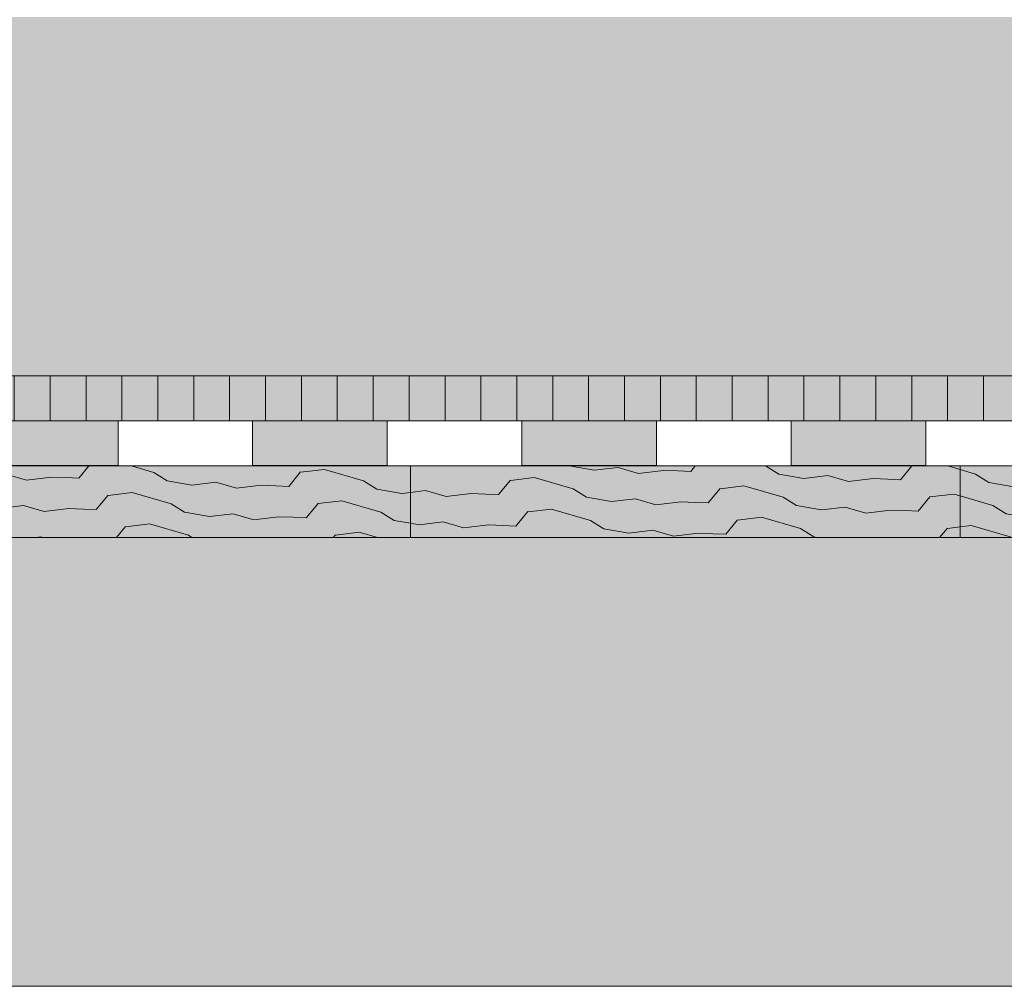
# Model space of a CAD drawing. Units: centimetres. Extents: x -141 to 119, y -115 to -81.
# Drawn here: x -63 to -41, y -114 to -93 of the extents above; entities that cross this region are included whole.
import ezdxf

# ---------------------------------------------------------------- set-up
doc = ezdxf.new("R2010")
doc.units = ezdxf.units.CM
for name, color, linetype, lineweight in [('Keine', 7, 'Continuous', 18), ('OG_Decke-Abdichtung', 7, 'Continuous', 18), ('OG_Holz-Dielen', 7, 'Continuous', 18), ('OG_Substrat-Fläche', 7, 'Continuous', 18), ('Rinne', 7, 'Continuous', 9)]:
    doc.layers.add(name, color=color, linetype=linetype, lineweight=lineweight)
pattern_1 = [(50.46527, (4.7733, -0.30035), (-0.3878477, 0.6996958), [0.416908, -3.881112]), (6.8631, (0.36286, 0.1979), (-0.3878477, 0.6996958), [0.535373, -3.782847]), (-16.19477, (0.8944, 0.2619), (-0.3878477, 0.6996958), [0.906011, -4.77004]), (-32.03756, (1.76445, 0.0092), (-0.3878477, 0.69969577), [0.3503784, -7.909864]), (-9.8972, (2.0615, -0.17667), (-0.3878477, 0.6996958), [0.565039, -4.574421]), (6.8631, (3.00595, -0.9735), (-0.3878477, 0.6996958), [0.535355, -3.782865]), (-16.19477, (3.1496, -0.2098), (-0.3878477, 0.6996958), [0.4770534, -5.198998]), (6.8631, (3.60774, -0.3429), (-0.3878477, 0.6996958), [0.557104, -3.761116]), (-2.24991, (4.16085, -0.2763), (-0.3878477, 0.6996958), [0.327511, -4.351221]), (-2.24991, (4.4881, -0.28915), (-0.3878477, 0.6996958), [0.285403, -4.3933296])]

# ---------------------------------------------------------------- blocks, each defined once
blk = doc.blocks.new('Gruppe-19')
at = {"layer": 'OG_Holz-Dielen', "linetype": 'Continuous', "lineweight": 0}
for points in [[(250.98, -308.947), (263.23, -308.947), (263.23, -310.547), (250.98, -310.547)], [(263.23, -308.947), (275.48, -308.947), (275.48, -310.547), (263.23, -310.547)], [(275.48, -308.947), (287.73, -308.947), (287.73, -310.547), (275.48, -310.547)]]:
    blk.add_hatch(color=35, dxfattribs=at).paths.add_polyline_path(points)
at = {"layer": 'OG_Holz-Dielen', "linetype": 'Continuous', "lineweight": 9}
h = blk.add_hatch(dxfattribs=at)
h.set_pattern_fill('Holz-Dielen', style=0, pattern_type=2)
h.set_pattern_definition(pattern_1)
h.paths.add_polyline_path([(250.98, -308.947), (263.23, -308.947), (263.23, -310.547), (250.98, -310.547)])
h = blk.add_hatch(dxfattribs=at)
h.set_pattern_fill('Holz-Dielen', style=0, pattern_type=2)
h.set_pattern_definition(pattern_1)
h.paths.add_polyline_path([(263.23, -308.947), (275.48, -308.947), (275.48, -310.547), (263.23, -310.547)])
h = blk.add_hatch(dxfattribs=at)
h.set_pattern_fill('Holz-Dielen', style=0, pattern_type=2)
h.set_pattern_definition(pattern_1)
h.paths.add_polyline_path([(275.48, -308.947), (287.73, -308.947), (287.73, -310.547), (275.48, -310.547)])
at = {"layer": 'OG_Holz-Dielen', "lineweight": 5, "flags": 128}
for points in [[(250.98, -308.947), (263.23, -308.947), (263.23, -310.547), (250.98, -310.547)], [(263.23, -308.947), (275.48, -308.947), (275.48, -310.547), (263.23, -310.547)], [(275.48, -308.947), (287.73, -308.947), (287.73, -310.547), (275.48, -310.547)]]:
    blk.add_lwpolyline(points, close=True, dxfattribs=at)
blk = doc.blocks.new('Gruppe-21')
at = {"layer": 'Keine', "color": 7, "linetype": 'Continuous', "lineweight": 5}
for points in [[(253.713, -307.948), (256.713, -307.948), (253.713, -308.948), (256.713, -308.948)], [(259.713, -307.948), (262.713, -307.948), (259.713, -308.948), (262.713, -308.948)], [(265.713, -307.948), (268.713, -307.948), (265.713, -308.948), (268.713, -308.948)], [(271.713, -307.948), (274.713, -307.948), (271.713, -308.948), (274.713, -308.948)]]:
    blk.add_solid(points, dxfattribs=at)
at = {"layer": 'OG_Decke-Abdichtung', "linetype": 'Continuous', "lineweight": 5}
for p, q in [((361.713, -307.947), (198.503, -307.948)), ((361.713, -308.947), (198.089, -308.948))]:
    blk.add_line(p, q, dxfattribs=at)
at = {"color": 255, "linetype": 'Continuous', "lineweight": 5}
for points in [[(259.713, -307.948), (259.713, -308.948), (256.713, -308.948), (256.713, -307.948)], [(265.713, -307.948), (265.713, -308.948), (262.713, -308.948), (262.713, -307.948)], [(271.713, -307.948), (271.713, -308.948), (268.713, -308.948), (268.713, -307.948)], [(277.713, -307.948), (277.713, -308.948), (274.713, -308.948), (274.713, -307.948)]]:
    blk.add_wipeout(points, dxfattribs=at).dxf.layer = 'Keine'
at = {"layer": 'Keine', "color": 7, "linetype": 'Continuous', "lineweight": 5, "flags": 128}
for points in [[(259.713, -307.948), (259.713, -308.948), (256.713, -308.948), (256.713, -307.948)], [(265.713, -307.948), (265.713, -308.948), (262.713, -308.948), (262.713, -307.948)], [(271.713, -307.948), (271.713, -308.948), (268.713, -308.948), (268.713, -307.948)], [(277.713, -307.948), (277.713, -308.948), (274.713, -308.948), (274.713, -307.948)]]:
    blk.add_lwpolyline(points, close=True, dxfattribs=at)
blk = doc.blocks.new('Gruppe-27')
at = {"layer": 'OG_Decke-Abdichtung', "color": 7}
blk.add_blockref('Gruppe-21', (0, 0), dxfattribs=at)

msp = doc.modelspace()

# ---------------------------------------------------------------- hatches: boundary and pattern name
at = {"layer": 'OG_Substrat-Fläche', "linetype": 'Continuous', "lineweight": 0, "true_color": 0xa66c37}
msp.add_hatch(color=35, dxfattribs=at).paths.add_polyline_path([(-83.222, -92.816), (116.778, -92.816), (116.778, -100.816), (-83.222, -100.816)])
at = {"layer": 'Rinne', "linetype": 'Continuous', "lineweight": 0, "true_color": 0x66aa66}
msp.add_hatch(color=85, dxfattribs=at).paths.add_polyline_path([(116.778, -101.816), (-86.822, -101.816), (-90.849, -100.915), (-104.66, -100.996), (-104.972, -100.868), (-105.209, -97.604), (-105.208, -92.912), (-104.208, -92.912), (-104.209, -97.567), (-104.02, -100.177), (-104.466, -99.995), (-90.741, -99.914), (-86.711, -100.816), (116.778, -100.816)])
at = {"layer": 'Rinne', "linetype": 'Continuous', "lineweight": 9}
h = msp.add_hatch(dxfattribs=at)
h.set_pattern_fill('SSV800', style=0, pattern_type=2)
h.set_pattern_definition([(90, (-317.5673, 206.13125), (0.799998, 0), [])])
h.paths.add_polyline_path([(116.778, -101.816), (-86.822, -101.816), (-90.849, -100.915), (-104.66, -100.996), (-104.972, -100.868), (-105.209, -97.604), (-105.208, -92.912), (-104.208, -92.912), (-104.209, -97.567), (-104.02, -100.177), (-104.466, -99.995), (-90.741, -99.914), (-86.711, -100.816), (116.778, -100.816)])
at = {"layer": 'Rinne', "linetype": 'Continuous', "lineweight": 0, "true_color": 0xcc9966}
msp.add_hatch(color=33, dxfattribs=at).paths.add_polyline_path([(-139.376, -104.416), (-139.376, -113.175), (-135.918, -114.416), (116.778, -114.416), (116.778, -104.416)])

# ---------------------------------------------------------------- linework, layer by layer
at = {"layer": 'Rinne', "color": 7, "linetype": 'Continuous', "lineweight": 5}
for p, q in [((-30.554, -100.816), (-86.711, -100.816)), ((-30.554, -101.816), (-86.822, -101.816))]:
    msp.add_line(p, q, dxfattribs=at)
at = {"layer": 'Rinne', "color": 7, "linetype": 'Continuous', "lineweight": 5, "flags": 128}
for points in [[(116.778, -101.816), (-86.822, -101.816), (-90.849, -100.915), (-104.66, -100.996), (-104.972, -100.868), (-105.209, -97.604), (-105.208, -92.912), (-104.208, -92.912), (-104.209, -97.567), (-104.02, -100.177), (-104.466, -99.995), (-90.741, -99.914), (-86.711, -100.816), (116.778, -100.816)], [(-139.376, -104.416), (-139.376, -113.175), (-135.918, -114.416), (116.778, -114.416), (116.778, -104.416)]]:
    msp.add_lwpolyline(points, close=True, dxfattribs=at)

# ---------------------------------------------------------------- block references
at = {"layer": 'OG_Decke-Abdichtung', "color": 7}
msp.add_blockref('Gruppe-19', (-317.567, 206.131), dxfattribs=at)

# ---------------------------------------------------------------- next in the draw order: block references
msp.add_blockref('Gruppe-27', (-317.567, 206.131), dxfattribs=at)

doc.saveas('drawing.dxf')
